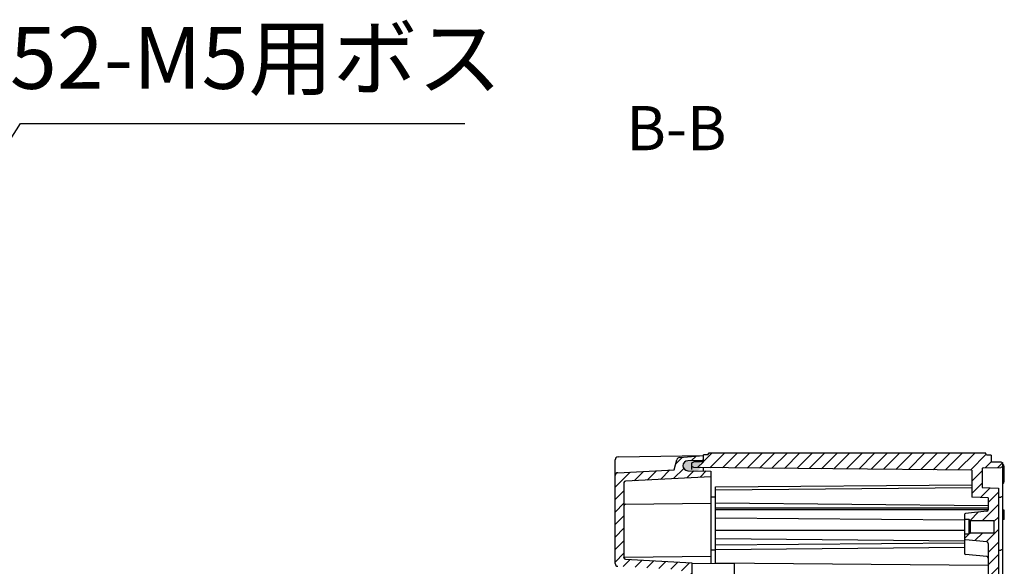
# Model space of a CAD drawing. Units: millimetres. Extents: x 0 to 4846, y 0 to 1680.
# Drawn here: x 3550 to 3884, y 904 to 1090 of the extents above; entities that cross this region are included whole.
import ezdxf

# ---------------------------------------------------------------- set-up
doc = ezdxf.new("R2010")
doc.units = ezdxf.units.MM
doc.header["$LTSCALE"] = 6
doc.linetypes.add('AM_ISO08W050', pattern=[18, 12, -1.5, 3, -1.5])
for name, color, linetype, lineweight in [('AM_10', 7, 'AM_ISO08W050', 50), ('AM_5', 3, 'Continuous', 25), ('AM_8', 1, 'Continuous', 25), ('ｶﾞｽｹｯﾄ', 5, 'Continuous', 25), ('ﾄｯﾌﾟｶﾊﾞｰ', 7, 'Continuous', 25), ('ﾎﾞﾃﾞｨｰ', 2, 'Continuous', 25)]:
    doc.layers.add(name, color=color, linetype=linetype, lineweight=lineweight)
doc.styles.add('ACISOTS', font='isocp.shx', dxfattribs={"height": 1, "bigfont": 'extfont.shx'})
doc.styles.get("Standard").update_dxf_attribs({"font": 'ISOCP.SHX', "bigfont": 'EXTFONT.SHX'})
doc.dimstyles.new('AM_ISO$3', dxfattribs={"dimtxt": 3.5, "dimasz": 2.5, "dimexe": 1, "dimexo": 1, "dimgap": 1.5, "dimtad": 1, "dimtoh": 1, "dimdsep": 46, "dimtxsty": 'STANDARD', "dimblk": 'OPEN30', "dimcen": 0, "dimclrd": 3, "dimclre": 3, "dimclrt": 2, "dimadec": 0, "dimazin": 2, "dimtp": 0.1, "dimtm": 0.1, "dimtfac": 0.71, "dimtofl": 0, "dimtmove": 0, "dimatfit": 0, "dimldrblk": 'OPEN30', "dimfxl": 1, "dimlwd": -1, "dimlwe": -1, "dimarcsym": 0})

# ---------------------------------------------------------------- blocks, each defined once
blk = doc.blocks.new('*S60')
at = {"layer": 'AM_10', "color": 7, "ltscale": 0.2, "insert": (3772.604068681338, 1050.809974501166), "char_height": 15, "attachment_point": 5, "style": 'ACISOTS'}
blk.add_mtext('B-B', dxfattribs=at)
blk = doc.blocks.new('*S61')
at = {"layer": 'AM_10', "color": 7, "ltscale": 0.2, "insert": (3772.604068681338, 1050.809974501166), "char_height": 15, "attachment_point": 5, "style": 'ACISOTS'}
blk.add_mtext('B-B', dxfattribs=at)
blk = doc.blocks.new('_Open30')
at = {"color": 0, "linetype": 'ByBlock', "lineweight": -2}
for p, q in [((-1, 0.26794919), (0, 0)), ((0, 0), (-1, -0.26794919)), ((0, 0), (-1, 0))]:
    blk.add_line(p, q, dxfattribs=at)
blk = doc.blocks.new('*D39')
at = {"layer": 'AM_5', "color": 3}
for p, q in [((3471.223519565118, 929.6685621495125), (3550.105205558093, 1054.366906635746)), ((3550.105205558093, 1054.366906635746), (3700.855205558093, 1054.366906635746))]:
    blk.add_line(p, q, dxfattribs=at)
at = {"layer": 'Defpoints', "color": 0}
for p in [(3463.204554791966, 916.9919615023779), (3457.59127945076, 908.1183410493863)]:
    blk.add_point(p, dxfattribs=at)
at = {"layer": 'AM_5', "color": 3, "xscale": 15, "yscale": 15, "zscale": 15, "rotation": 237.6833707529971}
blk.add_blockref('_Open30', (3463.204554791966, 916.9919615023779), dxfattribs=at)
at = {"layer": 'AM_5', "color": 2, "insert": (3629.980205558098, 1073.868973564877), "char_height": 21, "attachment_point": 5}
blk.add_mtext('52-M5用ボス', dxfattribs=at)

msp = doc.modelspace()

# ---------------------------------------------------------------- hatches: boundary and pattern name
at = {"layer": 'AM_8', "ltscale": 0.2}
h = msp.add_hatch(dxfattribs=at)
h.set_pattern_fill('_U', color=256, scale=3, angle=45, style=0, pattern_type=0)
h.set_pattern_definition([(45, (-53.69719910408822, 188.4791170892061), (-2.121320343559642, 2.121320343559642), [])])
edge = h.paths.add_edge_path()
edge.add_line((3876.30796408173, 930.8558364140852), (3876.307917061073, 937.208662005495))
edge.add_arc((3876.607917061063, 937.2086642259565), 0.2999999999993044, 91.0003596600256, 180.0004240768671, ccw=False)
edge.add_line((3876.602679456244, 937.5086185016305), (3882.623674062948, 937.6137531602179))
edge.add_line((3882.623674062948, 937.6137531602179), (3883.307902654077, 937.9558837861393))
edge.add_line((3883.307902654077, 937.9558837861393), (3883.307902654077, 939.1551796761262))
edge.add_line((3883.307902654077, 939.1551796761262), (3882.623647861416, 939.4973007418101))
edge.add_line((3882.623647861416, 939.4973007418101), (3879.307899693533, 939.5551512758391))
edge.add_line((3879.307899693533, 939.5551512758391), (3879.307883040094, 941.8051491924787))
edge.add_line((3879.307883040094, 941.8051491924787), (3877.807883034884, 941.8051512758232))
edge.add_line((3877.807883034884, 941.8051512758232), (3877.375267612068, 942.5551512760684))
edge.add_line((3877.375267612068, 942.5551512760684), (3783.740897486292, 942.5551512760684))
edge.add_line((3783.740897486292, 942.5551512760684), (3783.307883037455, 941.8551512759963))
edge.add_line((3783.307883037455, 941.8551512759963), (3781.807882667314, 941.8551512759963))
edge.add_line((3781.807882667314, 941.8551512759963), (3781.807899647577, 939.5609969688347))
edge.add_line((3781.807899647577, 939.5609969688347), (3778.557899857589, 939.532610593528))
edge.add_line((3778.557899857589, 939.532610593528), (3777.8079026083, 939.1609673627062))
edge.add_line((3777.8079026083, 939.1609673627062), (3777.807911686823, 937.9343966337277))
edge.add_line((3777.807911686823, 937.9343966337277), (3778.557899857589, 937.5610112758957))
edge.add_line((3778.557899857589, 937.5610112758957), (3872.807920338811, 936.739232434529))
edge.add_line((3872.807920338811, 936.739232434529), (3872.807988506891, 927.5558105088055))
edge.add_line((3872.807988506891, 927.5558105088055), (3878.307990640233, 927.2676012172532))
edge.add_line((3878.307990640233, 927.2676012172532), (3878.308019191734, 923.363445918445))
edge.add_line((3878.308019191734, 923.363445918445), (3878.308019983712, 923.2551504332963))
edge.add_arc((3877.808019983726, 923.2551467325283), 0.4999999999995985, -83.97375412308787, 0.00042407678017752914, ccw=False)
edge.add_line((3877.860511993655, 922.7579097780557), (3870.666111115408, 921.9984156195126))
edge.add_arc((3870.708104723354, 921.6006260559341), 0.3999999999999794, 96.02624587690693, 179.9999999999837)
edge.add_line((3870.308104723352, 921.6006260559344), (3870.308104723352, 920.0557920056242))
edge.add_line((3870.308104723352, 920.0557920056242), (3871.808044018428, 920.0558031074768))
edge.add_line((3871.808044018428, 920.0558031074768), (3872.208046979031, 919.6558060681008))
edge.add_line((3872.208046979031, 919.6558060681008), (3880.308046978809, 919.6558660205317))
edge.add_line((3880.308046978809, 919.6558660205317), (3880.308078065255, 915.4558660206465))
edge.add_line((3880.308078065255, 915.4558660206465), (3872.208078065476, 915.4558060682155))
edge.add_line((3872.208078065476, 915.4558060682155), (3872.208046979031, 915.4557749813097))
edge.add_line((3872.208046979031, 915.4557749813097), (3871.808081026102, 915.0558031076133))
edge.add_line((3871.808081026102, 915.0558031076133), (3871.808044018428, 915.0558031073396))
edge.add_line((3871.808044018428, 915.0558031073396), (3870.308104723352, 915.055792005487))
edge.add_line((3870.308104723352, 915.055792005487), (3870.308104723352, 913.5095621122731))
edge.add_arc((3870.708104723352, 913.5095621122731), 0.3999999999996362, 180.0000000000163, 263.9746022766327)
edge.add_line((3870.666117003921, 913.111771927104), (3877.860589709766, 912.3523778729111))
edge.add_arc((3877.808105060476, 911.8551401414496), 0.5000000000000595, 0.06767211578528531, 83.9746022765413, ccw=False)
edge.add_line((3878.308104711726, 911.8557306919287), (3878.308104957618, 673.2548416930517))
edge.add_arc((3877.808105060476, 673.255162410116), 0.5000000000001427, 276.02539772345807, 359.96324852905445, ccw=False)
edge.add_line((3877.860589709766, 672.7579246786546), (3870.666117003921, 671.9985306244618))
edge.add_arc((3870.708104723352, 671.6007404392925), 0.4000000000000261, 96.02539772336736, 180)
edge.add_line((3870.308104723352, 671.6007404392925), (3870.308104723352, 670.0545105460787))
edge.add_line((3870.308104723352, 670.0545105460787), (3871.808044018428, 670.054499444226))
edge.add_line((3871.808044018428, 670.054499444226), (3871.808081026102, 670.0544994439523))
edge.add_line((3871.808081026102, 670.0544994439523), (3872.208046979031, 669.6545275702554))
edge.add_line((3872.208046979031, 669.6545275702554), (3872.208078065476, 669.65449648335))
edge.add_line((3872.208078065476, 669.65449648335), (3880.308078065255, 669.654436530919))
edge.add_line((3880.308078065255, 669.654436530919), (3880.308046978809, 665.4544365310337))
edge.add_line((3880.308046978809, 665.4544365310337), (3872.208046979031, 665.4544964834648))
edge.add_line((3872.208046979031, 665.4544964834648), (3871.808044018428, 665.0544994440886))
edge.add_line((3871.808044018428, 665.0544994440886), (3870.308104723352, 665.0545105459412))
edge.add_line((3870.308104723352, 665.0545105459412), (3870.308104723352, 663.5096764956314))
edge.add_arc((3870.708104723352, 663.5096764956317), 0.400000000000091, 180.0000000000488, 263.9737541231629)
edge.add_line((3870.666111115408, 663.111886932053), (3877.860511993653, 662.3523927735099))
edge.add_arc((3877.808019983726, 661.8551558190368), 0.5000000000000114, -0.0004240767215151209, 83.97375412314602, ccw=False)
edge.add_line((3878.308019983712, 661.8551521182693), (3878.308019191734, 661.7468566331204))
edge.add_line((3878.308019191734, 661.7468566331204), (3878.307990640233, 657.8427013343124))
edge.add_line((3878.307990640233, 657.8427013343124), (3872.807988506891, 657.5544920427599))
edge.add_line((3872.807988506891, 657.5544920427599), (3872.807920338811, 648.3710701170365))
edge.add_line((3872.807920338811, 648.3710701170365), (3778.557899857589, 647.5492912756698))
edge.add_line((3778.557899857589, 647.5492912756698), (3777.807911686823, 647.1759059178376))
edge.add_line((3777.807911686823, 647.1759059178376), (3777.807902608318, 645.9493351888503))
edge.add_line((3777.807902608318, 645.9493351888503), (3778.557899857589, 645.5776919580373))
edge.add_line((3778.557899857589, 645.5776919580373), (3781.807899647577, 645.5493055827308))
edge.add_line((3781.807899647577, 645.5493055827308), (3781.807882667314, 643.2551512755693))
edge.add_line((3781.807882667314, 643.2551512755693), (3783.307883037455, 643.2551512755693))
edge.add_line((3783.307883037455, 643.2551512755693), (3783.740897486292, 642.5551512754972))
edge.add_line((3783.740897486292, 642.5551512754972), (3877.375267612068, 642.5551512754972))
edge.add_line((3877.375267612068, 642.5551512754972), (3877.807883034884, 643.3051512757423))
edge.add_line((3877.807883034884, 643.3051512757423), (3879.307883040096, 643.3051533590868))
edge.add_line((3879.307883040096, 643.3051533590868), (3879.307899693533, 645.5551512757264))
edge.add_line((3879.307899693533, 645.5551512757264), (3882.623647861416, 645.6130018097554))
edge.add_line((3882.623647861416, 645.6130018097554), (3883.307902654077, 645.9551228754393))
edge.add_line((3883.307902654077, 645.9551228754393), (3883.307902654077, 647.154418765426))
edge.add_line((3883.307902654077, 647.154418765426), (3882.623674062948, 647.4965493913477))
edge.add_line((3882.623674062948, 647.4965493913477), (3876.602679456246, 647.6016840499349))
edge.add_arc((3876.607917061063, 647.9016383256102), 0.3000000000001928, 179.9995759232959, 268.9996403404991, ccw=False)
edge.add_line((3876.307917061071, 647.9016405460708), (3876.30796408173, 654.2544661374803))
edge.add_line((3876.30796408173, 654.2544661374803), (3881.810009222314, 654.5427824860202))
edge.add_line((3881.810009222314, 654.5427824860202), (3881.807966215072, 930.5676271225346))
edge.add_line((3881.807966215072, 930.5676271225346), (3876.30796408173, 930.8558364140852))
h = msp.add_hatch(dxfattribs=at)
h.set_pattern_fill('_U', color=256, scale=3, angle=45, style=0, pattern_type=0)
h.set_pattern_definition([(45, (1.302807931422648, 188.4791170892061), (-2.121320343559642, 2.121320343559642), [])])
edge = h.paths.add_edge_path()
edge.add_line((3755.281714689194, 932.9608566811263), (3784.307882667312, 934.4820536859486))
edge.add_line((3784.307882667313, 934.4820536859486), (3784.307882667313, 936.4051512757486))
edge.add_line((3784.307882667313, 936.4051512757486), (3781.807882667314, 936.4371579052516))
edge.add_line((3781.807882667314, 936.4371579052516), (3776.486119942731, 936.5052905803489))
edge.add_arc((3776.507882667315, 938.2051512757567), 1.699999999992214, 90.73349784079011, 269.2665021591641, ccw=False)
edge.add_line((3776.486119942732, 939.9050119711645), (3781.314283468662, 939.9668252675486))
edge.add_arc((3781.307882667296, 940.46678429563), 0.5000000000182713, 270.7334978429516, 360.0000000021235)
edge.add_line((3781.807882667314, 940.4667842956486), (3781.807882667314, 941.7051512757488))
edge.add_line((3781.807882667314, 941.7051512757488), (3773.605425685315, 940.9875292761769))
edge.add_arc((3773.692581446798, 939.9913345800195), 0.9999999997059154, 95.00000107894007, 165.0000955129732)
edge.add_line((3772.726655189337, 940.2501520148319), (3771.8105533614, 936.8312134480489))
edge.add_line((3771.8105533614, 936.8312134480489), (3752.755546711084, 935.8325828652485))
edge.add_arc((3752.807882667286, 934.8339533305196), 0.9999999999723483, 92.99999999771435, 179.9999999983259)
edge.add_line((3751.807882667314, 934.8339533305488), (3751.807882667314, 905.0691258831488))
edge.add_arc((3752.807882667314, 905.0691258831488), 1, 180, 267.0000000003075)
edge.add_line((3752.755546711076, 904.0704963483939), (3773.196853792928, 902.9992128385487))
edge.add_arc((3773.107882667313, 901.3015426294573), 1.700000000008501, -84.9999916860051, 86.99999999999409, ccw=False)
edge.add_line((3773.256047675728, 899.6080116641926), (3771.673020370214, 899.469514699288))
edge.add_arc((3771.707882656556, 899.0710368299088), 0.3999999892424432, 94.99999858817063, 180.0000004096839)
edge.add_line((3771.307882667314, 899.0710368270487), (3771.307882667314, 898.9414138680489))
edge.add_arc((3771.707882667313, 898.9414138680489), 0.400000000000091, 180, 268.5000000004797)
edge.add_line((3771.697411887995, 898.5415509380585), (3792.307882667316, 898.0018467667486))
edge.add_line((3792.307882667314, 898.0018467667486), (3792.307882667314, 901.002875144249))
edge.add_line((3792.307882667314, 901.002875144249), (3777.807882667314, 901.382571006949))
edge.add_line((3777.807882667314, 901.382571006949), (3777.807882667314, 905.2609899200486))
edge.add_line((3777.807882667314, 905.2609899200486), (3755.281714689194, 906.4415363595488))
edge.add_arc((3755.307882667275, 906.9408511268896), 0.4999999999613542, 180.0000000046769, 267.0000000044065, ccw=False)
edge.add_line((3754.807882667313, 906.9408511268488), (3754.807882667313, 932.4615419137488))
edge.add_arc((3755.307882667314, 932.4615419137488), 0.5, 92.99999999969248, 180, ccw=False)
at = {"layer": 'ｶﾞｽｹｯﾄ', "ltscale": 0.5}
h = msp.add_hatch(color=256, dxfattribs=at)
h.dxf.hatch_style = 1
h.paths.add_polyline_path([(3775.66454554792, 939.7534302816541, -0.1262411294915274), (3776.505938182243, 939.9740092809983), (3779.124264055674, 939.9740092809983, -0.2103526549131218), (3780.411848037973, 939.3991704649819), (3778.61510111895, 939.3834904921671), (3777.865101118969, 939.011852812496), (3777.865101118965, 936.4158016109182), (3776.505938182247, 936.4158016109182, -0.4126808072565778), (3774.765101118952, 938.1657776223514), (3774.765101118952, 938.1949054459576, -0.2678536880624497)])
h.paths.add_polyline_path([(3777.865101118969, 939.011852812496), (3778.61510111895, 939.3834904921671), (3780.411848037973, 939.3991704649819, -0.1861672518231253), (3780.865101118966, 938.2240332695658), (3780.865101118969, 938.1657776223786, -0.1104572399477221), (3780.698382902436, 937.4203121341251), (3778.618639552049, 937.4384617793843), (3777.865101118967, 937.811852812479)])
h.paths.add_polyline_path([(3777.865101118967, 937.811852812479), (3778.618639552049, 937.4384617793843), (3780.698382902436, 937.4203121341251, -0.2890477358692089), (3779.124264055671, 936.4158016109182), (3777.865101118965, 936.4158016109182)])

# ---------------------------------------------------------------- linework, layer by layer
at = {"layer": 'ﾄｯﾌﾟｶﾊﾞｰ'}
for p, q in [((3751.807882667314, 905.0691258831488), (3751.807883235655, 940.199868218044)), ((3752.790430260873, 941.1986497599427), (3781.807882667314, 941.7051512757488)), ((3771.8105533614, 936.8312134480489), (3772.726655083658, 940.2501520431487)), ((3773.605425685317, 940.9875292761769), (3781.807882667314, 941.7051512757488)), ((3781.314283468662, 939.9668252675486), (3776.486119942731, 939.9050119711485)), ((3781.807882667314, 939.5986071920651), (3781.807882667314, 941.7051512757488)), ((3752.755546711084, 935.8325828652485), (3771.8105533614, 936.8312134480489)), ((3776.486119942731, 936.5052905803489), (3784.307882667313, 936.4051512757486)), ((3781.807882667314, 936.4371579052516), (3781.807882667314, 937.5427553602692)), ((3784.307882667313, 936.4051512757486), (3784.307882667313, 904.9984266351087)), ((3754.807882667313, 932.4615419137488), (3754.807882667313, 906.9408511268488)), ((3784.307882667313, 934.4820536859486), (3755.281714689194, 932.9608566811488)), ((3755.303519399564, 925.2094766319653), (3784.307882667313, 925.4625938755488)), ((3755.040378322127, 907.2071802347418), (3784.307882667313, 907.4625938755488)), ((3755.281714689194, 906.4415363595488), (3777.807882667314, 905.2609899200486)), ((3777.807882667314, 905.2609899200486), (3777.807882667314, 901.382571006949)), ((3792.307882667314, 904.9286116927827), (3777.807882667314, 905.0551512757486)), ((3792.307882667312, 680.1816908588183), (3792.307882667314, 904.9286116927827))]:
    msp.add_line(p, q, dxfattribs=at)
for centre, radius, start, end in [((3752.807882667314, 940.1988020647866), 1, 91.00000000013208, 180), ((3773.692581447191, 939.9913345803486), 0.9999999999999907, 95.00000110296664, 165.0000955370116), ((3776.507882667315, 938.2051512757488), 1.700000000000007, 90.73349784078962, 269.2665021592104), ((3781.307882667313, 940.4667842956486), 0.4999999999999974, 270.7334978407375, 0), ((3752.807882667314, 934.8339533305488), 0.9999999999999877, 92.9999999994317, 180), ((3755.307882667314, 932.4615419137488), 0.500000000000008, 92.9999999996925, 180), ((3755.307882667314, 924.709495670449), 0.5000000000000115, 90.50000000012182, 180), ((3752.807882667314, 905.0691258831488), 0.9999999999999991, 180, 267.0000000003075), ((3755.307882667314, 906.9408511268488), 0.4999999999999894, 180, 266.9999999996814)]:
    msp.add_arc(centre, radius, start, end, dxfattribs=at)
msp.add_open_spline([(3754.807882666906, 906.9640661711009), (3754.807882670144, 907.0061032173548), (3754.820442898172, 907.0534010910435), (3754.852885972752, 907.1084135704772), (3754.865923494552, 907.125013193626), (3754.894721150275, 907.1535475898597), (3754.910619509939, 907.1656314452642), (3754.943232461407, 907.1848663687905), (3754.960083509825, 907.1921146766539), (3754.999149254692, 907.2041747834253), (3755.021102868552, 907.2070120235197), (3755.040378322128, 907.2071802345707)], degree=3, knots=[0, 0, 0, 0, 0.0158421124581831, 0.0158421124581831, 0.0236977581792799, 0.0236977581792799, 0.0315490729438763, 0.0315490729438763, 0.0393950157260492, 0.0393950157260492, 0.0502961942880835, 0.0502961942880835, 0.0502961942880835, 0.0502961942880835], dxfattribs=at)
at = {"layer": 'ﾎﾞﾃﾞｨｰ'}
for p, q in [((3783.307883037455, 941.8551512759963), (3781.807882667314, 941.8551512759963)), ((3781.807899647577, 939.5609969688347), (3781.807882667314, 941.8551512759963)), ((3783.307883037455, 941.8551512759963), (3783.740897486292, 942.5551512760684)), ((3783.740897486292, 942.5551512760684), (3877.375267612068, 942.5551512760684)), ((3877.807883034884, 941.8051512758232), (3877.375267612068, 942.5551512760684)), ((3879.307883040096, 941.8051491924787), (3877.807883034884, 941.8051512758232)), ((3879.307883040094, 941.8051491924787), (3879.307899693533, 939.5551512758391)), ((3777.8079026083, 939.1609673627062), (3778.557899857589, 939.532610593528)), ((3777.807919419713, 936.8896282450545), (3777.807902608318, 939.1609673627153)), ((3781.807899647577, 939.5609969688347), (3778.557899857589, 939.532610593528)), ((3879.307899693533, 939.5551512758391), (3882.623647861416, 939.4973007418101)), ((3882.623647861416, 939.4973007418101), (3883.307902654077, 939.1551796761262)), ((3883.307902654077, 645.9551228754393), (3883.307902654077, 939.1551796761262)), ((3778.557899857589, 937.5610112758957), (3777.807911490141, 937.934396731647)), ((3872.807920338811, 936.739232434529), (3778.557899857589, 937.5610112758957)), ((3872.807920338811, 936.739232434529), (3872.807988506891, 927.5558105088055)), ((3876.307917061073, 937.208662005495), (3876.30796408173, 930.8558364140852)), ((3876.602679456246, 937.5086185016305), (3882.623674062948, 937.6137531602179)), ((3883.307911530672, 937.9558882246492), (3882.623674062948, 937.6137531602179)), ((3883.807949175891, 932.8697553700727), (3883.807911298498, 937.987254583605)), ((3785.807963068759, 930.9923609232418), (3872.807957446856, 931.7522423545323)), ((3785.808153193534, 905.3051512764994), (3785.807963068759, 930.9923609232418)), ((3785.807970005548, 930.0551512763348), (3872.807964383532, 930.8150480065187)), ((3876.30796408173, 930.8558364140852), (3881.807966215072, 930.5676271225346)), ((3881.807966215072, 930.5676271225346), (3881.810009222314, 654.5427824860202)), ((3785.807988964811, 927.4935893383353), (3784.307882667313, 927.5066694637324)), ((3785.808003312342, 925.5551665753499), (3878.308009284589, 924.7486159466832)), ((3878.307990640233, 927.2676012172532), (3872.807988506891, 927.5558105088055)), ((3878.307990640233, 927.2676012172532), (3878.308019983712, 923.2551504332963)), ((3881.807976346692, 927.5551512757827), (3882.623674062948, 927.569394454279)), ((3883.307911530672, 927.9115295187102), (3882.623674062948, 927.569394454279)), ((3785.808015614139, 923.8930912764912), (3878.308015611605, 923.8937759184477)), ((3785.808019539507, 923.3627612764911), (3878.308019536973, 923.3634459184475)), ((3877.860511993655, 922.7579097780557), (3870.666111115408, 921.9984156195126)), ((3883.808021660203, 923.0766049768392), (3883.308021595602, 923.0853312760704)), ((3883.808044475781, 919.9940579734919), (3883.808021660203, 923.0766049768392)), ((3785.808040474081, 920.5343512865464), (3870.308045929809, 919.7975563879271)), ((3870.308044018469, 920.055792005175), (3871.808044018428, 920.0558031074768)), ((3871.808044018428, 920.0558031074768), (3871.808044018428, 915.0558031073396)), ((3871.808044018428, 920.0558031074768), (3872.208046979031, 919.6558060681008)), ((3872.208046979031, 919.6558060681008), (3880.308046978809, 919.6558660205317)), ((3872.208046979031, 919.6558060681008), (3872.208046979031, 915.4557749813097)), ((3880.308046978809, 919.6558660205317), (3880.308078065255, 915.4558660206465)), ((3883.808044475781, 919.9940579734919), (3883.308021595602, 919.98533127607)), ((3785.808071876127, 916.2917115756053), (3870.308071873813, 916.2923370052848)), ((3870.308081026142, 915.0557920053114), (3871.808081026102, 915.0558031076133)), ((3871.808081026102, 915.0558031076133), (3872.208078065476, 915.4558060682155)), ((3872.208078065476, 915.4558060682155), (3880.308078065255, 915.4558660206465)), ((3785.808092810925, 913.4632712764968), (3870.308098266653, 912.7264763778775)), ((3785.808108582951, 911.3323584240522), (3870.308103122594, 912.0704041820316)), ((3877.860589709766, 912.3523778729111), (3870.666117003921, 913.111771927104)), ((3878.308104711726, 911.8557306919198), (3878.308104957616, 673.2548416930516)), ((3785.808122161319, 909.4977932117071), (3784.307882667313, 909.510874498506)), ((3785.808120075219, 909.7796712764992), (3870.308114614862, 910.5177170344786)), ((3881.808109574286, 909.5551510615193), (3882.623674062948, 909.5693919136826)), ((3883.307911530672, 909.9115269781137), (3882.623674062948, 909.5693919136826)), ((3785.80815319342, 905.3051512764994), (3878.308159165667, 904.498600647832)), ((3877.860647597774, 907.3524478340404), (3870.666118289553, 908.1118243514445))]:
    msp.add_line(p, q, dxfattribs=at)
at = {"layer": 'ﾎﾞﾃﾞｨｰ', "ltscale": 0.5}
msp.add_line((3870.308104723352, 921.6006260559344), (3870.308104723352, 908.5096146723131), dxfattribs=at)
at = {"layer": 'ﾎﾞﾃﾞｨｰ'}
for centre, radius, start, end in [((3883.107911298517, 937.9872494025306), 0.6999999999999998, 0.0004240767280584, 73.39887447519718), ((3876.607917061063, 937.2086642259555), 0.2999999999999999, 91.00035965981421, 180.000424076728), ((3883.107949175911, 932.8697501889918), 0.6999999999999998, 286.6019736738401, 0.0004240767280584), ((3877.808019983726, 923.2551467325286), 0.5, 276.0262458768543, 0.0004240767280584), ((3877.808105060476, 911.8551401414496), 0.5, 0.0004240767280584, 83.97460227654065), ((3877.808164555523, 906.8552099329544), 0.5, 0.0004240766498931, 83.97478745277576)]:
    msp.add_arc(centre, radius, start, end, dxfattribs=at)
at = {"layer": 'ﾎﾞﾃﾞｨｰ', "ltscale": 0.5}
for centre, start, end in [((3870.708104723354, 921.6006260559344), 96.0262458769065, 180), ((3870.708104723354, 913.5095621122731), 180, 263.9746022765406), ((3870.708104723354, 908.5096146723131), 180, 263.9747874527757)]:
    msp.add_arc(centre, 0.4, start, end, dxfattribs=at)

# ---------------------------------------------------------------- block references
at = {"layer": 'AM_10', "ltscale": 0.5}
for name in ['*S60', '*S61']:
    msp.add_blockref(name, (0, 0), dxfattribs=at)

# ---------------------------------------------------------------- dimensions: what is measured, and where the dimension line sits
at = {"layer": 'AM_5'}
dim = msp.add_diameter_dim_2p(p1=(3457.59127945076, 908.1183410493863), p2=(3463.204554791966, 916.9919615023779), text='52-M5用ボス', dimstyle='AM_ISO$3', override={"dimscale": 6}, dxfattribs=at)
dim.commit()
dim.dimension.update_dxf_attribs({"geometry": '*D39', "text_midpoint": (3629.980205558098, 1054.366906635744), "dimtype": 163})

doc.saveas('drawing.dxf')
